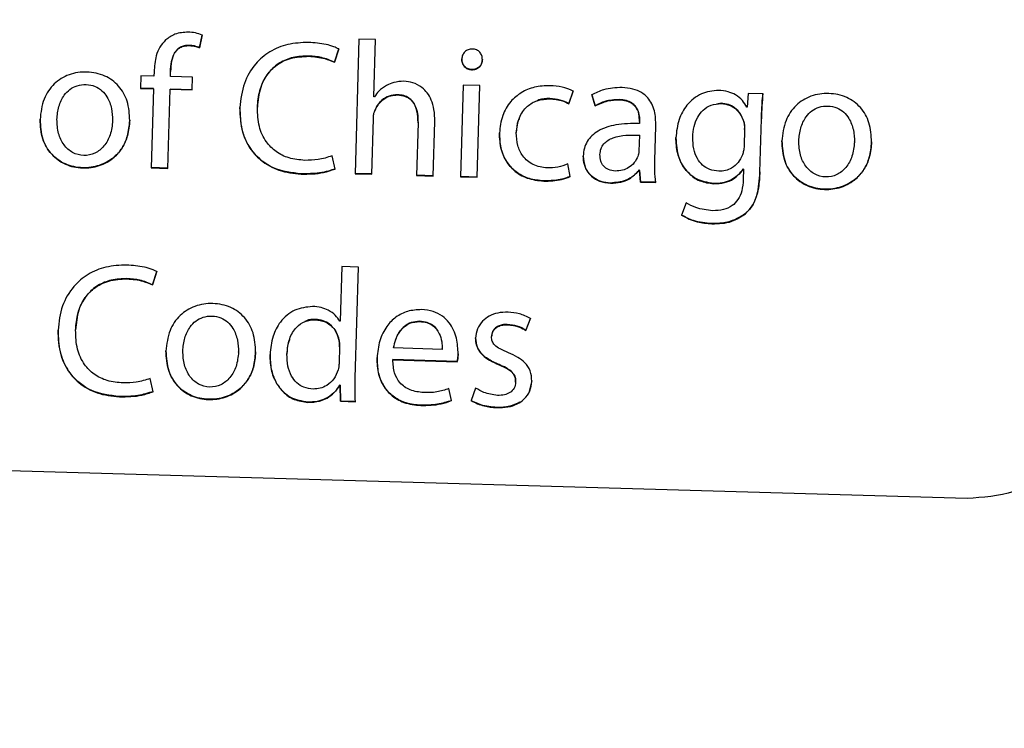
# Model space of a CAD drawing. Units: millimetres. Extents: x 11 to 502, y 5 to 275.
# Drawn here: x 80 to 82, y 219 to 221 of the extents above; entities that cross this region are included whole.
import ezdxf

# ---------------------------------------------------------------- set-up
doc = ezdxf.new("R2010")
doc.units = ezdxf.units.MM

msp = doc.modelspace()

# ---------------------------------------------------------------- linework, layer by layer
at = {"color": 7, "linetype": 'Continuous', "lineweight": 25}
for p, q in [((80.469, 220.6729), (80.4641, 220.6491)), ((80.4641, 220.6486), (80.469, 220.6724)), ((80.4641, 220.6486), (80.4641, 220.6491)), ((80.7603, 220.665), (80.7531, 220.415)), ((80.7913, 220.6641), (80.7603, 220.665)), ((80.7882, 220.5578), (80.7913, 220.6641)), ((80.7226, 220.6472), (80.7145, 220.6225)), ((80.7145, 220.622), (80.7226, 220.6468)), ((80.7145, 220.622), (80.7145, 220.6225)), ((80.355, 220.5971), (80.3543, 220.5735)), ((80.379, 220.5964), (80.355, 220.5971)), ((80.3793, 220.6045), (80.379, 220.5964)), ((80.4097, 220.5955), (80.4099, 220.6047)), ((80.4509, 220.5943), (80.4097, 220.5955)), ((80.4099, 220.6047), (80.41, 220.6052)), ((80.4502, 220.5708), (80.4509, 220.5943)), ((80.9538, 220.5798), (80.9488, 220.4094)), ((80.9848, 220.5789), (80.9538, 220.5798)), ((80.9798, 220.4085), (80.9848, 220.5789)), ((80.3784, 220.5733), (80.3543, 220.574)), ((80.3543, 220.5735), (80.3783, 220.5729)), ((80.3783, 220.5729), (80.3741, 220.426)), ((80.3783, 220.5729), (80.3784, 220.5733)), ((80.4047, 220.4251), (80.409, 220.572)), ((80.409, 220.572), (80.409, 220.5724)), ((80.4502, 220.5712), (80.409, 220.5724)), ((80.409, 220.572), (80.4502, 220.5708)), ((80.7889, 220.5578), (80.7882, 220.5578)), ((81.1584, 220.5691), (81.1507, 220.5453)), ((81.1507, 220.5448), (81.1583, 220.5686)), ((81.1993, 220.5414), (81.1929, 220.562)), ((81.1929, 220.5616), (81.1992, 220.541)), ((81.484, 220.5644), (81.4818, 220.5388)), ((81.5111, 220.5637), (81.484, 220.5644)), ((80.5714, 220.538), (80.5714, 220.5384)), ((81.1507, 220.5448), (81.1507, 220.5453)), ((81.1992, 220.541), (81.1993, 220.5414)), ((81.4333, 220.546), (81.4254, 220.5442)), ((81.4818, 220.5388), (81.4811, 220.5388)), ((80.7896, 220.5317), (80.7896, 220.5321)), ((80.1988, 220.516), (80.1988, 220.5164)), ((80.3024, 220.5137), (80.3024, 220.5142)), ((80.7841, 220.4141), (80.787, 220.5169)), ((80.787, 220.5169), (80.787, 220.5174)), ((80.8701, 220.5096), (80.8672, 220.4117)), ((80.8701, 220.5096), (80.8701, 220.5101)), ((80.8982, 220.4108), (80.9012, 220.5123)), ((81.2817, 220.5118), (81.2816, 220.5083)), ((81.2817, 220.5118), (81.2817, 220.5123)), ((81.3103, 220.4398), (81.3122, 220.5035)), ((81.5055, 220.4179), (81.5084, 220.5169)), ((81.5084, 220.5169), (81.5084, 220.5173)), ((81.0528, 220.4912), (81.0528, 220.4917)), ((81.2817, 220.4868), (81.2808, 220.4572)), ((81.2817, 220.4868), (81.2817, 220.4872)), ((81.3807, 220.4825), (81.3808, 220.483)), ((81.4771, 220.4973), (81.4762, 220.4667)), ((81.4771, 220.4978), (81.477, 220.4989)), ((81.4771, 220.4973), (81.4771, 220.4978)), ((81.5779, 220.4761), (81.5779, 220.4765)), ((81.6815, 220.4738), (81.6815, 220.4743)), ((80.7158, 220.4238), (80.7103, 220.4483)), ((81.2083, 220.4505), (81.2084, 220.4509)), ((81.1531, 220.4097), (81.1485, 220.4332)), ((80.4048, 220.4255), (80.3741, 220.4264)), ((80.3741, 220.426), (80.4047, 220.4251)), ((80.7841, 220.4146), (80.7531, 220.4155)), ((80.7531, 220.415), (80.7841, 220.4141)), ((80.8982, 220.4113), (80.8672, 220.4122)), ((80.8672, 220.4117), (80.8982, 220.4108)), ((80.9798, 220.4089), (80.9488, 220.4098)), ((81.2808, 220.4212), (81.2808, 220.4216)), ((81.2819, 220.4216), (81.2808, 220.4216)), ((81.2808, 220.4212), (81.2819, 220.4212)), ((81.2819, 220.4212), (81.2819, 220.4216)), ((81.2837, 220.4001), (81.2819, 220.4216)), ((81.2819, 220.4212), (81.2837, 220.3997)), ((81.4746, 220.4234), (81.4746, 220.4239)), ((81.4753, 220.4238), (81.4746, 220.4239)), ((81.4746, 220.4234), (81.4753, 220.4234)), ((81.4753, 220.4234), (81.4747, 220.4043)), ((81.4753, 220.4234), (81.4753, 220.4238)), ((80.9488, 220.4094), (80.9798, 220.4085)), ((81.2837, 220.3997), (81.2837, 220.4001)), ((81.3119, 220.3993), (81.2837, 220.4001)), ((81.2837, 220.3997), (81.3119, 220.3988)), ((81.3684, 220.3612), (81.3599, 220.3379)), ((81.4789, 220.3408), (81.4789, 220.3412)), ((80.3847, 220.2338), (80.3766, 220.2089)), ((80.3766, 220.2085), (80.3847, 220.2333)), ((80.7284, 220.2427), (80.7255, 220.141)), ((80.7594, 220.2418), (80.7284, 220.2427)), ((80.7535, 220.0358), (80.7594, 220.2418)), ((80.3766, 220.2085), (80.3766, 220.2089)), ((81.8907, 219.8119), (69.8958, 220.159)), ((80.7255, 220.141), (80.7248, 220.141)), ((81.079, 220.1467), (81.0706, 220.1244)), ((81.0706, 220.1239), (81.079, 220.1462)), ((80.2335, 220.1245), (80.2335, 220.125)), ((81.0706, 220.1239), (81.0706, 220.1244)), ((80.723, 220.1068), (80.7231, 220.1073)), ((81.0068, 220.1123), (81.0068, 220.1128)), ((80.4328, 220.086), (80.4329, 220.0864)), ((80.5364, 220.0837), (80.5364, 220.0841)), ((80.6264, 220.0797), (80.6264, 220.0801)), ((80.7241, 220.0937), (80.7233, 220.0641)), ((80.7241, 220.0937), (80.7241, 220.0942)), ((80.8244, 220.0915), (80.8244, 220.092)), ((80.9149, 220.0889), (80.8244, 220.0915)), ((80.915, 220.09), (80.915, 220.0905)), ((80.8233, 220.0693), (80.8233, 220.0698)), ((80.9431, 220.0663), (80.8233, 220.0698)), ((80.8233, 220.0693), (80.9431, 220.0659)), ((80.9431, 220.0659), (80.9431, 220.0663)), ((80.3779, 220.0103), (80.3723, 220.0348)), ((81.0515, 220.0278), (81.0515, 220.0283)), ((81.0816, 220.0303), (81.076, 220.009)), ((80.7245, 220.0222), (80.7245, 220.0226)), ((80.7253, 220.0226), (80.7245, 220.0226)), ((80.7245, 220.0222), (80.7252, 220.0221)), ((80.7252, 220.0221), (80.7253, 220.0226)), ((80.7252, 220.0221), (80.7258, 219.9925)), ((80.7258, 219.9929), (80.7253, 220.0226)), ((80.9322, 219.9936), (80.9276, 220.0159)), ((80.9772, 220.017), (80.9688, 219.9936)), ((80.7258, 219.9925), (80.7258, 219.9929)), ((80.7536, 219.9921), (80.7258, 219.9929)), ((80.7258, 219.9925), (80.7536, 219.9917))]:
    msp.add_line(p, q, dxfattribs=at)
msp.add_circle((76.1898, 230.2316), 31.25, dxfattribs=at)
for radius, start, end in [(26.8, 185.84655, 323.34245), (26.625, 185.89615, 344.67087), (27, 233.34245, 349.83619), (26.7913, 233.34245, 349.62292), (26.7875, 233.34245, 349.62118)]:
    msp.add_arc((76.1898, 230.2316), radius, start, end, dxfattribs=at)
for points, knots in [([(86.9837, 218.0527), (86.9794, 218.5376), (86.9709, 219.5105), (86.7169, 220.9519), (86.3457, 222.1672), (85.9251, 223.1518), (85.5169, 223.9321), (85.0481, 224.6786), (84.5256, 225.3797), (83.887, 226.1103), (83.1462, 226.8171), (82.2634, 227.5055), (81.3615, 228.0746), (80.4674, 228.5318), (79.8843, 228.7564), (79.6178, 228.8591)], [0, 0, 0, 0, 0.104031, 0.208708, 0.313065, 0.376352, 0.438433, 0.502002, 0.565472, 0.625998, 0.710162, 0.784882, 0.865951, 0.938742, 1, 1, 1, 1]), ([(80.4427, 220.6781), (80.4343, 220.6776), (80.4188, 220.6767), (80.4063, 220.6676), (80.4007, 220.6635)], [0, 0, 0, 0, 0.548136, 1, 1, 1, 1]), ([(80.469, 220.6724), (80.4648, 220.674), (80.4563, 220.6771), (80.4472, 220.6778), (80.4427, 220.6781)], [0, 0, 0, 0, 0.501223, 1, 1, 1, 1]), ([(80.4007, 220.6635), (80.3969, 220.6593), (80.3892, 220.6508), (80.3814, 220.6304), (80.3801, 220.6145), (80.3793, 220.6045)], [0, 0, 0, 0, 0.259773, 0.5318, 1, 1, 1, 1]), ([(80.4099, 220.6047), (80.4103, 220.611), (80.411, 220.6228), (80.4156, 220.6367), (80.4219, 220.6452), (80.428, 220.6499), (80.4358, 220.6528), (80.4415, 220.653), (80.4445, 220.6531)], [0, 0, 0, 0, 0.278855, 0.525046, 0.637265, 0.747775, 0.8652, 1, 1, 1, 1]), ([(80.4445, 220.6535), (80.4415, 220.6534), (80.4358, 220.6533), (80.428, 220.6504), (80.4219, 220.6457), (80.4156, 220.6371), (80.4111, 220.6232), (80.4103, 220.6114), (80.41, 220.6052)], [0, 0, 0, 0, 0.1348, 0.252225, 0.362735, 0.474954, 0.721145, 1, 1, 1, 1]), ([(80.4641, 220.6491), (80.461, 220.6503), (80.4547, 220.6529), (80.448, 220.6533), (80.4445, 220.6535)], [0, 0, 0, 0, 0.491071, 1, 1, 1, 1]), ([(80.4445, 220.6531), (80.4488, 220.6528), (80.4555, 220.6523), (80.4618, 220.6496), (80.4641, 220.6486)], [0, 0, 0, 0, 0.627182, 1, 1, 1, 1]), ([(80.6666, 220.659), (80.6535, 220.6584), (80.6284, 220.6574), (80.594, 220.6431), (80.5651, 220.6187), (80.5438, 220.5825), (80.5406, 220.5532), (80.5389, 220.5379)], [0, 0, 0, 0, 0.197797, 0.379685, 0.555193, 0.767115, 1, 1, 1, 1]), ([(80.7226, 220.6468), (80.7196, 220.6482), (80.7121, 220.6518), (80.6934, 220.657), (80.6775, 220.6582), (80.6666, 220.659)], [0, 0, 0, 0, 0.1742255, 0.4304778, 1, 1, 1, 1]), ([(80.6669, 220.6337), (80.6571, 220.6333), (80.6383, 220.6327), (80.6123, 220.6222), (80.5905, 220.6034), (80.5748, 220.5744), (80.5726, 220.551), (80.5714, 220.5384)], [0, 0, 0, 0, 0.193057, 0.369051, 0.539792, 0.75293, 1, 1, 1, 1]), ([(80.5714, 220.538), (80.5723, 220.5488), (80.5741, 220.569), (80.586, 220.596), (80.6054, 220.6174), (80.6335, 220.6317), (80.6554, 220.6327), (80.6669, 220.6332)], [0, 0, 0, 0, 0.212514, 0.398456, 0.57067, 0.774822, 1, 1, 1, 1]), ([(80.7145, 220.6225), (80.7068, 220.6257), (80.6915, 220.632), (80.675, 220.6331), (80.6669, 220.6337)], [0, 0, 0, 0, 0.509111, 1, 1, 1, 1]), ([(80.6669, 220.6332), (80.677, 220.6324), (80.6935, 220.6311), (80.7086, 220.6246), (80.7145, 220.622)], [0, 0, 0, 0, 0.610835, 1, 1, 1, 1]), ([(80.9897, 220.6267), (80.9895, 220.6293), (80.9892, 220.6344), (80.9853, 220.641), (80.979, 220.6455), (80.9713, 220.6471), (80.9634, 220.6459), (80.9568, 220.6418), (80.9523, 220.6355), (80.9516, 220.6304), (80.9513, 220.6278)], [0, 0, 0, 0, 0.127811, 0.247035, 0.366695, 0.49879, 0.629403, 0.750901, 0.871888, 1, 1, 1, 1]), ([(80.9897, 220.6272), (80.9894, 220.6246), (80.9889, 220.6197), (80.9845, 220.6134), (80.9777, 220.6093), (80.9697, 220.6082), (80.9619, 220.6099), (80.9558, 220.6143), (80.9518, 220.6208), (80.9515, 220.6257), (80.9513, 220.6283)], [0, 0, 0, 0, 0.125096, 0.244553, 0.368667, 0.508981, 0.636392, 0.755377, 0.874399, 1, 1, 1, 1]), ([(80.9513, 220.6278), (80.9515, 220.6253), (80.9518, 220.6203), (80.9558, 220.6139), (80.9619, 220.6094), (80.9697, 220.6078), (80.9776, 220.6089), (80.9844, 220.6129), (80.9889, 220.6192), (80.9894, 220.6242), (80.9897, 220.6267)], [0, 0, 0, 0, 0.125601, 0.244623, 0.363608, 0.491019, 0.631333, 0.755447, 0.874904, 1, 1, 1, 1]), ([(80.3342, 220.5139), (80.3335, 220.526), (80.3322, 220.5491), (80.3152, 220.5793), (80.288, 220.5991), (80.2547, 220.6059), (80.221, 220.6011), (80.1919, 220.5832), (80.1717, 220.5531), (80.1689, 220.5288), (80.1674, 220.5158)], [0, 0, 0, 0, 0.132851, 0.251657, 0.367342, 0.492455, 0.61601, 0.734114, 0.857667, 1, 1, 1, 1]), ([(80.1988, 220.516), (80.1996, 220.524), (80.2011, 220.5399), (80.2101, 220.5592), (80.2225, 220.5723), (80.2368, 220.5796), (80.2532, 220.5815), (80.2695, 220.5785), (80.283, 220.5699), (80.294, 220.5558), (80.3014, 220.5365), (80.302, 220.5213), (80.3024, 220.5137)], [0, 0, 0, 0, 0.129717, 0.254248, 0.334139, 0.41532, 0.505401, 0.59508, 0.676088, 0.756192, 0.879177, 1, 1, 1, 1]), ([(80.8117, 220.579), (80.8066, 220.5758), (80.7976, 220.5702), (80.7915, 220.5615), (80.7889, 220.5578)], [0, 0, 0, 0, 0.5687587, 1, 1, 1, 1]), ([(80.8438, 220.5869), (80.8374, 220.5865), (80.8262, 220.5858), (80.8161, 220.581), (80.8117, 220.579)], [0, 0, 0, 0, 0.569884, 1, 1, 1, 1]), ([(80.9012, 220.5123), (80.901, 220.5197), (80.9008, 220.5332), (80.8958, 220.5514), (80.8879, 220.5653), (80.8764, 220.5768), (80.8614, 220.5849), (80.8493, 220.5862), (80.8438, 220.5869)], [0, 0, 0, 0, 0.210524, 0.383214, 0.529589, 0.659227, 0.841607, 1, 1, 1, 1]), ([(81.1156, 220.5786), (81.1058, 220.5782), (81.0871, 220.5775), (81.0615, 220.5668), (81.0404, 220.5489), (81.025, 220.5228), (81.0226, 220.5017), (81.0214, 220.4908)], [0, 0, 0, 0, 0.203009, 0.387301, 0.563258, 0.773193, 1, 1, 1, 1]), ([(81.1583, 220.5686), (81.1517, 220.5714), (81.138, 220.577), (81.1232, 220.5781), (81.1156, 220.5786)], [0, 0, 0, 0, 0.4876764, 1, 1, 1, 1]), ([(81.2493, 220.5751), (81.2376, 220.5747), (81.2178, 220.5739), (81.2001, 220.5652), (81.1929, 220.5616)], [0, 0, 0, 0, 0.589987, 1, 1, 1, 1]), ([(81.3122, 220.5035), (81.3119, 220.5131), (81.3115, 220.5318), (81.3008, 220.5541), (81.2853, 220.5669), (81.2687, 220.5736), (81.2561, 220.5746), (81.2493, 220.5751)], [0, 0, 0, 0, 0.26231, 0.514428, 0.652956, 0.809967, 1, 1, 1, 1]), ([(80.8321, 220.5619), (80.8267, 220.5614), (80.8161, 220.5606), (80.8035, 220.5527), (80.7945, 220.543), (80.7913, 220.5357), (80.7896, 220.5321)], [0, 0, 0, 0, 0.2914107, 0.5696068, 0.7857644, 1, 1, 1, 1]), ([(80.7896, 220.5317), (80.7918, 220.5362), (80.7962, 220.5454), (80.8071, 220.5549), (80.8194, 220.5607), (80.8278, 220.5612), (80.8321, 220.5614)], [0, 0, 0, 0, 0.272476, 0.548006, 0.768847, 1, 1, 1, 1]), ([(80.8701, 220.5101), (80.8699, 220.5174), (80.8696, 220.5311), (80.8627, 220.5473), (80.8531, 220.5563), (80.8434, 220.5609), (80.836, 220.5615), (80.8321, 220.5619)], [0, 0, 0, 0, 0.300485, 0.56477, 0.697626, 0.838354, 1, 1, 1, 1]), ([(80.8321, 220.5614), (80.837, 220.5609), (80.8461, 220.56), (80.8576, 220.5526), (80.8655, 220.5413), (80.8698, 220.5265), (80.87, 220.5154), (80.8701, 220.5096)], [0, 0, 0, 0, 0.201079, 0.374098, 0.544153, 0.760656, 1, 1, 1, 1]), ([(81.4288, 220.5699), (81.4178, 220.5687), (81.3952, 220.5662), (81.3692, 220.5444), (81.3528, 220.515), (81.3506, 220.4933), (81.3493, 220.4816)], [0, 0, 0, 0, 0.247667, 0.507778, 0.73564, 1, 1, 1, 1]), ([(81.4811, 220.5388), (81.4786, 220.543), (81.4733, 220.552), (81.461, 220.5618), (81.4457, 220.5684), (81.4347, 220.5694), (81.4288, 220.5699)], [0, 0, 0, 0, 0.226431, 0.486659, 0.722322, 1, 1, 1, 1]), ([(81.5111, 220.5641), (81.5105, 220.5565), (81.5092, 220.5409), (81.5087, 220.5253), (81.5084, 220.5173)], [0, 0, 0, 0, 0.491905, 1, 1, 1, 1]), ([(81.5084, 220.5169), (81.5088, 220.5266), (81.5093, 220.5423), (81.5106, 220.5578), (81.5111, 220.5637)], [0, 0, 0, 0, 0.624607, 1, 1, 1, 1]), ([(81.7133, 220.4739), (81.7126, 220.4861), (81.7113, 220.5092), (81.6943, 220.5393), (81.6671, 220.5592), (81.6338, 220.5659), (81.6001, 220.5612), (81.571, 220.5433), (81.5507, 220.5132), (81.548, 220.4889), (81.5465, 220.4759)], [0, 0, 0, 0, 0.132842, 0.251639, 0.367316, 0.49242, 0.616096, 0.73418, 0.857685, 1, 1, 1, 1]), ([(80.6529, 220.4148), (80.6352, 220.417), (80.6011, 220.4212), (80.5621, 220.4519), (80.5409, 220.4933), (80.5396, 220.5226), (80.5389, 220.5383)], [0, 0, 0, 0, 0.278875, 0.537831, 0.752183, 1, 1, 1, 1]), ([(80.5389, 220.5379), (80.5393, 220.5244), (80.5402, 220.4992), (80.5542, 220.465), (80.5778, 220.4377), (80.6118, 220.4187), (80.6388, 220.4158), (80.6528, 220.4144)], [0, 0, 0, 0, 0.212695, 0.398911, 0.572597, 0.778278, 1, 1, 1, 1]), ([(80.6599, 220.4399), (80.6498, 220.4409), (80.6309, 220.4426), (80.6057, 220.4548), (80.5857, 220.4748), (80.5726, 220.5037), (80.5718, 220.5261), (80.5714, 220.538)], [0, 0, 0, 0, 0.201369, 0.380446, 0.551412, 0.761757, 1, 1, 1, 1]), ([(81.0528, 220.4912), (81.0539, 220.5007), (81.0561, 220.519), (81.0711, 220.5404), (81.092, 220.5527), (81.107, 220.5536), (81.1149, 220.554)], [0, 0, 0, 0, 0.286468, 0.551051, 0.762148, 1, 1, 1, 1]), ([(81.1149, 220.5545), (81.108, 220.5546), (81.0997, 220.5547), (81.0924, 220.5511), (81.0912, 220.5505)], [0, 0, 0, 0, 0.832183, 1, 1, 1, 1]), ([(81.1507, 220.5453), (81.1453, 220.5478), (81.134, 220.5532), (81.1215, 220.554), (81.1149, 220.5545)], [0, 0, 0, 0, 0.47724, 1, 1, 1, 1]), ([(81.1149, 220.554), (81.123, 220.5534), (81.1355, 220.5525), (81.1467, 220.5468), (81.1507, 220.5448)], [0, 0, 0, 0, 0.640857, 1, 1, 1, 1]), ([(81.1992, 220.541), (81.207, 220.5447), (81.2213, 220.5515), (81.237, 220.5521), (81.244, 220.5524)], [0, 0, 0, 0, 0.548695, 1, 1, 1, 1]), ([(81.244, 220.5528), (81.235, 220.5523), (81.2193, 220.5515), (81.2053, 220.5444), (81.1993, 220.5414)], [0, 0, 0, 0, 0.572574, 1, 1, 1, 1]), ([(81.2817, 220.5123), (81.2816, 220.5169), (81.2814, 220.5267), (81.2762, 220.5391), (81.2672, 220.5472), (81.2567, 220.5518), (81.2486, 220.5524), (81.244, 220.5528)], [0, 0, 0, 0, 0.217995, 0.468027, 0.61403, 0.785038, 1, 1, 1, 1]), ([(81.244, 220.5524), (81.2484, 220.552), (81.2562, 220.5514), (81.2664, 220.5472), (81.2735, 220.5413), (81.2788, 220.533), (81.2816, 220.5229), (81.2817, 220.5154), (81.2817, 220.5118)], [0, 0, 0, 0, 0.205996, 0.371198, 0.512251, 0.641736, 0.83278, 1, 1, 1, 1]), ([(81.3807, 220.4825), (81.3813, 220.4894), (81.3824, 220.5023), (81.389, 220.5197), (81.3995, 220.5339), (81.4148, 220.5441), (81.4271, 220.545), (81.4333, 220.5455)], [0, 0, 0, 0, 0.225281, 0.423348, 0.601354, 0.798094, 1, 1, 1, 1]), ([(81.4758, 220.5119), (81.4739, 220.5169), (81.4702, 220.5268), (81.4596, 220.5376), (81.4469, 220.5445), (81.438, 220.5454), (81.4333, 220.546)], [0, 0, 0, 0, 0.270427, 0.540506, 0.760394, 1, 1, 1, 1]), ([(81.4333, 220.5455), (81.4391, 220.5447), (81.4503, 220.5433), (81.4669, 220.5318), (81.4724, 220.5191), (81.4758, 220.5115)], [0, 0, 0, 0, 0.301304, 0.576715, 1, 1, 1, 1]), ([(81.5779, 220.4761), (81.5786, 220.4841), (81.5802, 220.5), (81.5892, 220.5193), (81.6016, 220.5324), (81.6159, 220.5397), (81.6323, 220.5416), (81.6486, 220.5386), (81.6621, 220.53), (81.6731, 220.5159), (81.6805, 220.4966), (81.6811, 220.4814), (81.6815, 220.4738)], [0, 0, 0, 0, 0.129717, 0.254248, 0.334139, 0.41532, 0.505401, 0.59508, 0.676088, 0.756192, 0.879177, 1, 1, 1, 1]), ([(80.787, 220.5169), (80.7871, 220.5199), (80.7872, 220.525), (80.7889, 220.5298), (80.7896, 220.5317)], [0, 0, 0, 0, 0.595462, 1, 1, 1, 1]), ([(80.3342, 220.5143), (80.3333, 220.5047), (80.3317, 220.4868), (80.3212, 220.4632), (80.3039, 220.4429), (80.2782, 220.4288), (80.246, 220.4244), (80.2141, 220.431), (80.1872, 220.4503), (80.1695, 220.4804), (80.1681, 220.5038), (80.1674, 220.5163)], [0, 0, 0, 0, 0.105729, 0.196599, 0.278935, 0.395566, 0.50973, 0.630077, 0.744847, 0.864359, 1, 1, 1, 1]), ([(80.1674, 220.5158), (80.1681, 220.5034), (80.1695, 220.48), (80.1872, 220.4499), (80.2141, 220.4306), (80.246, 220.424), (80.2782, 220.4284), (80.3038, 220.4425), (80.3212, 220.4628), (80.3317, 220.4863), (80.3333, 220.5042), (80.3342, 220.5139)], [0, 0, 0, 0, 0.135641, 0.2551533, 0.3699227, 0.4902702, 0.6044339, 0.7210647, 0.8034009, 0.8942713, 1, 1, 1, 1]), ([(80.3024, 220.5137), (80.3014, 220.5048), (80.2996, 220.4879), (80.2878, 220.4663), (80.2703, 220.4518), (80.2486, 220.4473), (80.2271, 220.453), (80.2104, 220.4685), (80.2, 220.4905), (80.1992, 220.5071), (80.1988, 220.516)], [0, 0, 0, 0, 0.1448267, 0.2720892, 0.3874499, 0.501482, 0.6171526, 0.7324882, 0.8584009, 1, 1, 1, 1]), ([(81.0581, 220.5171), (81.0576, 220.516), (81.0534, 220.5083), (81.0531, 220.4994), (81.0528, 220.4917)], [0, 0, 0, 0, 0.137644, 1, 1, 1, 1]), ([(81.2816, 220.5083), (81.2669, 220.5082), (81.2407, 220.5081), (81.2103, 220.4987), (81.1931, 220.4864), (81.1842, 220.4754), (81.1785, 220.4623), (81.1776, 220.4528), (81.1772, 220.4479)], [0, 0, 0, 0, 0.325653, 0.580097, 0.688219, 0.789803, 0.89144, 1, 1, 1, 1]), ([(81.4769, 220.5045), (81.4769, 220.505), (81.4769, 220.5075), (81.4763, 220.51), (81.4758, 220.5119)], [0, 0, 0, 0, 0.2137405, 1, 1, 1, 1]), ([(81.4758, 220.5115), (81.4763, 220.509), (81.4772, 220.5043), (81.4771, 220.4995), (81.4771, 220.4973)], [0, 0, 0, 0, 0.534728, 1, 1, 1, 1]), ([(81.1038, 220.4018), (81.0948, 220.4027), (81.0775, 220.4043), (81.0544, 220.4157), (81.0356, 220.4338), (81.0229, 220.46), (81.0219, 220.4805), (81.0214, 220.4912)], [0, 0, 0, 0, 0.198448, 0.379094, 0.553106, 0.764857, 1, 1, 1, 1]), ([(81.0214, 220.4908), (81.0217, 220.4816), (81.0224, 220.464), (81.0319, 220.4398), (81.0483, 220.4195), (81.0731, 220.4047), (81.0932, 220.4025), (81.1038, 220.4013)], [0, 0, 0, 0, 0.201616, 0.384757, 0.559209, 0.768575, 1, 1, 1, 1]), ([(81.1102, 220.4258), (81.1012, 220.427), (81.0837, 220.4295), (81.0644, 220.4464), (81.0539, 220.468), (81.0532, 220.4832), (81.0528, 220.4912)], [0, 0, 0, 0, 0.274204, 0.535158, 0.753053, 1, 1, 1, 1]), ([(81.2083, 220.4505), (81.2087, 220.4543), (81.2095, 220.4615), (81.215, 220.4708), (81.223, 220.4775), (81.2444, 220.4874), (81.2649, 220.4871), (81.2817, 220.4868)], [0, 0, 0, 0, 0.1238319, 0.2343173, 0.3443703, 0.4616484, 1, 1, 1, 1]), ([(81.3493, 220.4816), (81.3502, 220.4691), (81.3518, 220.4453), (81.3695, 220.4172), (81.3933, 220.4), (81.4107, 220.3976), (81.4195, 220.3964)], [0, 0, 0, 0, 0.302731, 0.576575, 0.784103, 1, 1, 1, 1]), ([(81.4195, 220.3969), (81.4083, 220.3987), (81.3862, 220.4024), (81.3633, 220.4256), (81.3508, 220.4531), (81.3498, 220.4722), (81.3494, 220.4821)], [0, 0, 0, 0, 0.271657, 0.536879, 0.758561, 1, 1, 1, 1]), ([(81.4293, 220.4197), (81.4236, 220.4204), (81.4126, 220.4216), (81.3984, 220.4304), (81.3879, 220.4439), (81.3814, 220.4618), (81.381, 220.4754), (81.3807, 220.4825)], [0, 0, 0, 0, 0.193773, 0.368949, 0.543278, 0.76177, 1, 1, 1, 1]), ([(81.4762, 220.4667), (81.476, 220.4636), (81.4756, 220.458), (81.474, 220.4526), (81.4733, 220.4502)], [0, 0, 0, 0, 0.555488, 1, 1, 1, 1]), ([(81.7133, 220.4744), (81.7124, 220.4648), (81.7108, 220.4469), (81.7003, 220.4233), (81.683, 220.403), (81.6573, 220.3889), (81.6251, 220.3845), (81.5932, 220.3911), (81.5663, 220.4104), (81.5486, 220.4405), (81.5472, 220.4639), (81.5465, 220.4764)], [0, 0, 0, 0, 0.105729, 0.196599, 0.278935, 0.395566, 0.50973, 0.630077, 0.744847, 0.864359, 1, 1, 1, 1]), ([(81.5465, 220.4759), (81.5472, 220.4635), (81.5486, 220.4401), (81.5663, 220.41), (81.5932, 220.3907), (81.6251, 220.3841), (81.6573, 220.3885), (81.6829, 220.4026), (81.7003, 220.4229), (81.7108, 220.4464), (81.7124, 220.4643), (81.7133, 220.4739)], [0, 0, 0, 0, 0.135641, 0.255153, 0.369923, 0.49027, 0.604434, 0.721065, 0.803401, 0.894271, 1, 1, 1, 1]), ([(81.6815, 220.4738), (81.6805, 220.4649), (81.6787, 220.448), (81.6669, 220.4264), (81.6494, 220.4119), (81.6276, 220.4074), (81.6062, 220.4131), (81.5895, 220.4286), (81.5791, 220.4506), (81.5783, 220.4672), (81.5779, 220.4761)], [0, 0, 0, 0, 0.144827, 0.272089, 0.38745, 0.501482, 0.617153, 0.732488, 0.858401, 1, 1, 1, 1]), ([(80.7103, 220.4483), (80.7016, 220.4455), (80.6853, 220.4402), (80.668, 220.44), (80.6599, 220.4399)], [0, 0, 0, 0, 0.525436, 1, 1, 1, 1]), ([(81.2279, 220.3978), (81.222, 220.3984), (81.2109, 220.3995), (81.1965, 220.4068), (81.1855, 220.4177), (81.1782, 220.432), (81.1775, 220.4429), (81.1772, 220.4483)], [0, 0, 0, 0, 0.221893, 0.415338, 0.593894, 0.797273, 1, 1, 1, 1]), ([(81.1772, 220.4479), (81.1778, 220.4409), (81.1789, 220.427), (81.1909, 220.4102), (81.2082, 220.3996), (81.221, 220.3982), (81.2279, 220.3974)], [0, 0, 0, 0, 0.257894, 0.519307, 0.741631, 1, 1, 1, 1]), ([(81.2367, 220.4201), (81.2324, 220.4206), (81.2241, 220.4215), (81.2143, 220.4288), (81.2089, 220.4391), (81.2085, 220.4465), (81.2083, 220.4505)], [0, 0, 0, 0, 0.271699, 0.529421, 0.745091, 1, 1, 1, 1]), ([(81.2787, 220.4473), (81.2768, 220.4433), (81.2727, 220.435), (81.2623, 220.4262), (81.2499, 220.4207), (81.2412, 220.4203), (81.2367, 220.4201)], [0, 0, 0, 0, 0.24887, 0.516857, 0.74505, 1, 1, 1, 1]), ([(81.2808, 220.4572), (81.2807, 220.4553), (81.2803, 220.452), (81.2792, 220.4488), (81.2787, 220.4473)], [0, 0, 0, 0, 0.553331, 1, 1, 1, 1]), ([(81.4733, 220.4502), (81.4708, 220.4452), (81.4661, 220.4353), (81.4542, 220.4257), (81.4417, 220.4204), (81.4335, 220.4199), (81.4293, 220.4197)], [0, 0, 0, 0, 0.293329, 0.569672, 0.783501, 1, 1, 1, 1]), ([(81.1485, 220.4332), (81.1425, 220.4309), (81.1301, 220.4263), (81.1169, 220.426), (81.1102, 220.4258)], [0, 0, 0, 0, 0.487038, 1, 1, 1, 1]), ([(81.3119, 220.3988), (81.3112, 220.4061), (81.3098, 220.4197), (81.3102, 220.4334), (81.3103, 220.4398)], [0, 0, 0, 0, 0.53342, 1, 1, 1, 1]), ([(80.6528, 220.4144), (80.6669, 220.4144), (80.6885, 220.4145), (80.7088, 220.4215), (80.7158, 220.4238)], [0, 0, 0, 0, 0.654179, 1, 1, 1, 1]), ([(80.7159, 220.4243), (80.7118, 220.4228), (80.7025, 220.4192), (80.6813, 220.4153), (80.6642, 220.415), (80.6529, 220.4148)], [0, 0, 0, 0, 0.200932, 0.467835, 1, 1, 1, 1]), ([(81.1531, 220.4102), (81.1501, 220.409), (81.1429, 220.406), (81.1264, 220.4024), (81.1128, 220.402), (81.1038, 220.4018)], [0, 0, 0, 0, 0.193876, 0.461556, 1, 1, 1, 1]), ([(81.1038, 220.4013), (81.115, 220.4016), (81.1319, 220.4019), (81.1477, 220.4078), (81.1531, 220.4097)], [0, 0, 0, 0, 0.661305, 1, 1, 1, 1]), ([(81.2808, 220.4216), (81.2776, 220.418), (81.2707, 220.4103), (81.253, 220.4), (81.2377, 220.3987), (81.2279, 220.3978)], [0, 0, 0, 0, 0.2436916, 0.5149082, 1, 1, 1, 1]), ([(81.2279, 220.3974), (81.2343, 220.3977), (81.2465, 220.3983), (81.2656, 220.4057), (81.2752, 220.4155), (81.2808, 220.4212)], [0, 0, 0, 0, 0.319705, 0.6064696, 1, 1, 1, 1]), ([(81.4746, 220.4239), (81.4714, 220.4196), (81.4647, 220.4108), (81.4508, 220.4023), (81.4354, 220.3973), (81.425, 220.397), (81.4195, 220.3969)], [0, 0, 0, 0, 0.249014, 0.515527, 0.744645, 1, 1, 1, 1]), ([(81.4195, 220.3964), (81.4264, 220.3967), (81.4392, 220.3973), (81.4596, 220.4056), (81.469, 220.4168), (81.4746, 220.4234)], [0, 0, 0, 0, 0.320488, 0.602363, 1, 1, 1, 1]), ([(81.5055, 220.4183), (81.505, 220.4085), (81.504, 220.3907), (81.4981, 220.3683), (81.4898, 220.3519), (81.4825, 220.3447), (81.4789, 220.3412)], [0, 0, 0, 0, 0.351199, 0.634345, 0.824046, 1, 1, 1, 1]), ([(81.4789, 220.3408), (81.4833, 220.3454), (81.4927, 220.3551), (81.5031, 220.3817), (81.5046, 220.4033), (81.5055, 220.4179)], [0, 0, 0, 0, 0.22563, 0.48008, 1, 1, 1, 1]), ([(81.4747, 220.4043), (81.4742, 220.3971), (81.4731, 220.3841), (81.4659, 220.367), (81.454, 220.3544), (81.4373, 220.347), (81.4247, 220.3466), (81.4181, 220.3464)], [0, 0, 0, 0, 0.233303, 0.423507, 0.591013, 0.786229, 1, 1, 1, 1]), ([(81.4181, 220.3464), (81.4073, 220.3475), (81.3897, 220.3493), (81.3743, 220.3579), (81.3684, 220.3612)], [0, 0, 0, 0, 0.6143671, 1, 1, 1, 1]), ([(81.4163, 220.3226), (81.4046, 220.3235), (81.3847, 220.3251), (81.3672, 220.3345), (81.3599, 220.3383)], [0, 0, 0, 0, 0.588168, 1, 1, 1, 1]), ([(81.3599, 220.3379), (81.3695, 220.3331), (81.3873, 220.3242), (81.4071, 220.3228), (81.4163, 220.3221)], [0, 0, 0, 0, 0.534964, 1, 1, 1, 1]), ([(81.4789, 220.3412), (81.4681, 220.3346), (81.4487, 220.3229), (81.4262, 220.3226), (81.4163, 220.3226)], [0, 0, 0, 0, 0.561034, 1, 1, 1, 1]), ([(81.4163, 220.3221), (81.429, 220.3224), (81.4517, 220.3229), (81.4706, 220.3353), (81.4789, 220.3408)], [0, 0, 0, 0, 0.558335, 1, 1, 1, 1]), ([(80.3286, 220.2454), (80.3156, 220.2449), (80.2905, 220.2439), (80.2561, 220.2296), (80.2271, 220.2052), (80.2059, 220.169), (80.2026, 220.1397), (80.201, 220.1244)], [0, 0, 0, 0, 0.197797, 0.379685, 0.555193, 0.767115, 1, 1, 1, 1]), ([(80.3847, 220.2333), (80.3817, 220.2348), (80.3742, 220.2383), (80.3555, 220.2435), (80.3396, 220.2446), (80.3286, 220.2454)], [0, 0, 0, 0, 0.174171, 0.430354, 1, 1, 1, 1]), ([(80.329, 220.2202), (80.3192, 220.2199), (80.3004, 220.2192), (80.2744, 220.2087), (80.2526, 220.1899), (80.2369, 220.1609), (80.2347, 220.1375), (80.2335, 220.125)], [0, 0, 0, 0, 0.193088, 0.369145, 0.539965, 0.753124, 1, 1, 1, 1]), ([(80.2335, 220.1245), (80.2344, 220.1353), (80.2361, 220.1555), (80.2481, 220.1825), (80.2675, 220.204), (80.2956, 220.2182), (80.3175, 220.2192), (80.329, 220.2198)], [0, 0, 0, 0, 0.212333, 0.398263, 0.570547, 0.774783, 1, 1, 1, 1]), ([(80.3766, 220.2089), (80.3688, 220.2122), (80.3536, 220.2185), (80.3371, 220.2197), (80.329, 220.2202)], [0, 0, 0, 0, 0.509344, 1, 1, 1, 1]), ([(80.329, 220.2198), (80.3391, 220.219), (80.3556, 220.2177), (80.3707, 220.2111), (80.3766, 220.2085)], [0, 0, 0, 0, 0.610555, 1, 1, 1, 1]), ([(80.5682, 220.0838), (80.5675, 220.096), (80.5663, 220.119), (80.5493, 220.1492), (80.5221, 220.1691), (80.4888, 220.1759), (80.455, 220.1711), (80.426, 220.1532), (80.4057, 220.1231), (80.403, 220.0988), (80.4015, 220.0858)], [0, 0, 0, 0, 0.132862, 0.251727, 0.367441, 0.492528, 0.616178, 0.734237, 0.857715, 1, 1, 1, 1]), ([(80.6741, 220.1685), (80.6626, 220.1673), (80.6396, 220.1648), (80.6136, 220.142), (80.5981, 220.1122), (80.5961, 220.0907), (80.595, 220.0791)], [0, 0, 0, 0, 0.254462, 0.514222, 0.740267, 1, 1, 1, 1]), ([(80.7248, 220.141), (80.7222, 220.1449), (80.7166, 220.1533), (80.7041, 220.1617), (80.6895, 220.1672), (80.6794, 220.1681), (80.6741, 220.1685)], [0, 0, 0, 0, 0.233137, 0.498051, 0.733472, 1, 1, 1, 1]), ([(80.8765, 220.1627), (80.8677, 220.1622), (80.8509, 220.1613), (80.8283, 220.1497), (80.81, 220.1309), (80.797, 220.1045), (80.7949, 220.0838), (80.7938, 220.073)], [0, 0, 0, 0, 0.19121, 0.368154, 0.544168, 0.762363, 1, 1, 1, 1]), ([(80.9447, 220.0803), (80.9442, 220.0901), (80.9432, 220.1106), (80.9319, 220.1355), (80.9155, 220.1516), (80.8976, 220.1607), (80.8839, 220.162), (80.8765, 220.1627)], [0, 0, 0, 0, 0.244698, 0.511616, 0.657344, 0.815318, 1, 1, 1, 1]), ([(81.0374, 220.158), (81.031, 220.1578), (81.0189, 220.1574), (81.0025, 220.1514), (80.9892, 220.1415), (80.9793, 220.1272), (80.9778, 220.1155), (80.977, 220.1097)], [0, 0, 0, 0, 0.221659, 0.417244, 0.595839, 0.796366, 1, 1, 1, 1]), ([(81.079, 220.1462), (81.0723, 220.1496), (81.0592, 220.1561), (81.0445, 220.1574), (81.0374, 220.158)], [0, 0, 0, 0, 0.5096, 1, 1, 1, 1]), ([(80.4328, 220.086), (80.4336, 220.094), (80.4352, 220.1098), (80.4442, 220.1291), (80.4566, 220.1422), (80.4708, 220.1495), (80.4873, 220.1515), (80.5036, 220.1485), (80.5171, 220.1399), (80.5281, 220.1258), (80.5355, 220.1065), (80.5361, 220.0912), (80.5364, 220.0837)], [0, 0, 0, 0, 0.129498, 0.253948, 0.333836, 0.415038, 0.505151, 0.594855, 0.675856, 0.755934, 0.878942, 1, 1, 1, 1]), ([(80.6264, 220.0797), (80.6273, 220.0895), (80.6292, 220.1078), (80.6419, 220.1296), (80.6598, 220.1425), (80.6727, 220.1435), (80.6793, 220.144)], [0, 0, 0, 0, 0.31607, 0.589324, 0.789132, 1, 1, 1, 1]), ([(80.6793, 220.1445), (80.6735, 220.1445), (80.6665, 220.1445), (80.6607, 220.141), (80.6597, 220.1405)], [0, 0, 0, 0, 0.828982, 1, 1, 1, 1]), ([(80.7231, 220.1073), (80.7214, 220.1127), (80.718, 220.1235), (80.707, 220.1354), (80.6936, 220.1428), (80.6842, 220.1439), (80.6793, 220.1445)], [0, 0, 0, 0, 0.272056, 0.54397, 0.764132, 1, 1, 1, 1]), ([(80.6793, 220.144), (80.6854, 220.1432), (80.6973, 220.1416), (80.7107, 220.1315), (80.7194, 220.1196), (80.7218, 220.1111), (80.723, 220.1068)], [0, 0, 0, 0, 0.296283, 0.571982, 0.78556, 1, 1, 1, 1]), ([(80.8733, 220.141), (80.868, 220.1406), (80.8577, 220.14), (80.8445, 220.1322), (80.8346, 220.121), (80.8275, 220.1073), (80.8254, 220.0969), (80.8244, 220.092)], [0, 0, 0, 0, 0.210622, 0.399987, 0.584509, 0.799147, 1, 1, 1, 1]), ([(80.8244, 220.0915), (80.8258, 220.0979), (80.8288, 220.1112), (80.8394, 220.1275), (80.8551, 220.1391), (80.867, 220.14), (80.8733, 220.1406)], [0, 0, 0, 0, 0.258911, 0.534012, 0.754727, 1, 1, 1, 1]), ([(80.9063, 220.1231), (80.906, 220.124), (80.9042, 220.1283), (80.8973, 220.134), (80.8866, 220.1398), (80.878, 220.1406), (80.8733, 220.141)], [0, 0, 0, 0, 0.074619, 0.349704, 0.648552, 1, 1, 1, 1]), ([(80.8733, 220.1406), (80.8778, 220.1401), (80.886, 220.1394), (80.8967, 220.1342), (80.9045, 220.1269), (80.9108, 220.1165), (80.9147, 220.1036), (80.9149, 220.0937), (80.9149, 220.0889)], [0, 0, 0, 0, 0.177153, 0.328413, 0.467273, 0.602078, 0.809406, 1, 1, 1, 1]), ([(81.0359, 220.1352), (81.0328, 220.1351), (81.0269, 220.1349), (81.0189, 220.1322), (81.0125, 220.1276), (81.0078, 220.1209), (81.0071, 220.1155), (81.0068, 220.1128)], [0, 0, 0, 0, 0.229637, 0.428117, 0.60568, 0.801982, 1, 1, 1, 1]), ([(81.0706, 220.1244), (81.0654, 220.1273), (81.0546, 220.1333), (81.0423, 220.1345), (81.0359, 220.1352)], [0, 0, 0, 0, 0.483188, 1, 1, 1, 1]), ([(80.3149, 220.0013), (80.2973, 220.0035), (80.2632, 220.0077), (80.2242, 220.0384), (80.203, 220.0798), (80.2017, 220.1091), (80.201, 220.1248)], [0, 0, 0, 0, 0.278919, 0.537968, 0.7523377, 1, 1, 1, 1]), ([(80.201, 220.1244), (80.2014, 220.1109), (80.2023, 220.0857), (80.2162, 220.0515), (80.2398, 220.0242), (80.2739, 220.0051), (80.3009, 220.0023), (80.3149, 220.0009)], [0, 0, 0, 0, 0.21255, 0.398757, 0.5725, 0.778247, 1, 1, 1, 1]), ([(80.3219, 220.0264), (80.3119, 220.0273), (80.293, 220.0291), (80.2677, 220.0413), (80.2478, 220.0613), (80.2347, 220.0902), (80.2339, 220.1126), (80.2335, 220.1245)], [0, 0, 0, 0, 0.201266, 0.380261, 0.551187, 0.761579, 1, 1, 1, 1]), ([(81.0068, 220.1123), (81.0073, 220.1158), (81.0084, 220.1227), (81.0159, 220.1302), (81.0254, 220.1343), (81.0322, 220.1346), (81.0359, 220.1347)], [0, 0, 0, 0, 0.250812, 0.505877, 0.732477, 1, 1, 1, 1]), ([(81.0359, 220.1347), (81.0438, 220.1338), (81.0561, 220.1324), (81.0667, 220.1262), (81.0706, 220.1239)], [0, 0, 0, 0, 0.637762, 1, 1, 1, 1]), ([(80.6312, 220.1066), (80.6307, 220.1055), (80.6269, 220.0973), (80.6266, 220.0881), (80.6264, 220.0801)], [0, 0, 0, 0, 0.13331, 1, 1, 1, 1]), ([(80.723, 220.1068), (80.7235, 220.1044), (80.7242, 220.1), (80.7241, 220.0956), (80.7241, 220.0937)], [0, 0, 0, 0, 0.566454, 1, 1, 1, 1]), ([(80.7241, 220.0942), (80.7242, 220.0966), (80.7242, 220.101), (80.7234, 220.1054), (80.7231, 220.1073)], [0, 0, 0, 0, 0.559473, 1, 1, 1, 1]), ([(80.977, 220.1097), (80.9776, 220.104), (80.9786, 220.0924), (80.9893, 220.0784), (81.0037, 220.0675), (81.0147, 220.0628), (81.0208, 220.0602)], [0, 0, 0, 0, 0.236276, 0.488072, 0.721379, 1, 1, 1, 1]), ([(81.0208, 220.0606), (81.0133, 220.0639), (80.9998, 220.0698), (80.9854, 220.0829), (80.9779, 220.0968), (80.9773, 220.1057), (80.9771, 220.1101)], [0, 0, 0, 0, 0.345798, 0.623421, 0.813831, 1, 1, 1, 1]), ([(81.0383, 220.0826), (81.033, 220.0848), (81.0238, 220.0887), (81.0131, 220.0956), (81.0073, 220.1039), (81.0069, 220.1095), (81.0068, 220.1123)], [0, 0, 0, 0, 0.3717939, 0.6447412, 0.8190011, 1, 1, 1, 1]), ([(80.5682, 220.0842), (80.5674, 220.0746), (80.5658, 220.0567), (80.5552, 220.0331), (80.5379, 220.0129), (80.5122, 219.9988), (80.4801, 219.9943), (80.4481, 220.0009), (80.4212, 220.0202), (80.4036, 220.0504), (80.4022, 220.0738), (80.4015, 220.0863)], [0, 0, 0, 0, 0.105598, 0.196422, 0.278758, 0.395403, 0.509551, 0.629874, 0.74464, 0.864207, 1, 1, 1, 1]), ([(80.4015, 220.0858), (80.4022, 220.0734), (80.4035, 220.0499), (80.4212, 220.0198), (80.4481, 220.0005), (80.4801, 219.9939), (80.5122, 219.9983), (80.5379, 220.0124), (80.5552, 220.0327), (80.5658, 220.0563), (80.5674, 220.0742), (80.5682, 220.0838)], [0, 0, 0, 0, 0.135793, 0.25536, 0.370126, 0.490449, 0.604597, 0.721242, 0.803578, 0.894402, 1, 1, 1, 1]), ([(80.5364, 220.0837), (80.5355, 220.0747), (80.5337, 220.0578), (80.5219, 220.0362), (80.5044, 220.0217), (80.4826, 220.0172), (80.4612, 220.0229), (80.4445, 220.0384), (80.4341, 220.0605), (80.4333, 220.0771), (80.4328, 220.086)], [0, 0, 0, 0, 0.144598, 0.271849, 0.387251, 0.501271, 0.61693, 0.73234, 0.858364, 1, 1, 1, 1]), ([(80.9447, 220.0807), (80.9445, 220.0776), (80.9441, 220.0728), (80.9434, 220.068), (80.9431, 220.0663)], [0, 0, 0, 0, 0.6385594, 1, 1, 1, 1]), ([(80.9431, 220.0659), (80.9435, 220.0682), (80.9442, 220.0729), (80.9445, 220.0778), (80.9447, 220.0803)], [0, 0, 0, 0, 0.482586, 1, 1, 1, 1]), ([(81.0816, 220.0298), (81.0812, 220.0364), (81.0804, 220.0491), (81.0695, 220.0644), (81.055, 220.0751), (81.0442, 220.0799), (81.0383, 220.0826)], [0, 0, 0, 0, 0.264369, 0.514907, 0.737371, 1, 1, 1, 1]), ([(80.6654, 219.9908), (80.6543, 219.9927), (80.6323, 219.9964), (80.609, 220.0199), (80.5963, 220.0487), (80.5954, 220.0689), (80.595, 220.0796)], [0, 0, 0, 0, 0.261261, 0.522432, 0.746951, 1, 1, 1, 1]), ([(80.595, 220.0791), (80.5953, 220.07), (80.5958, 220.0526), (80.6044, 220.0288), (80.6186, 220.0089), (80.6394, 219.9939), (80.6567, 219.9916), (80.6654, 219.9904)], [0, 0, 0, 0, 0.216434, 0.411267, 0.591013, 0.793332, 1, 1, 1, 1]), ([(80.6749, 220.0152), (80.6691, 220.0158), (80.6581, 220.0171), (80.644, 220.0261), (80.6335, 220.04), (80.627, 220.0584), (80.6266, 220.0724), (80.6264, 220.0797)], [0, 0, 0, 0, 0.190746, 0.364108, 0.538191, 0.758349, 1, 1, 1, 1]), ([(80.7233, 220.0641), (80.7232, 220.0615), (80.723, 220.057), (80.7219, 220.0527), (80.7214, 220.0508)], [0, 0, 0, 0, 0.574351, 1, 1, 1, 1]), ([(80.8752, 219.9851), (80.8661, 219.9859), (80.8488, 219.9876), (80.8257, 219.9988), (80.8073, 220.0168), (80.7951, 220.0427), (80.7943, 220.0629), (80.7938, 220.0735)], [0, 0, 0, 0, 0.202426, 0.383443, 0.556084, 0.766093, 1, 1, 1, 1]), ([(80.7938, 220.073), (80.7941, 220.0639), (80.7947, 220.0466), (80.8037, 220.0228), (80.8197, 220.0026), (80.8444, 219.9879), (80.8645, 219.9858), (80.8752, 219.9846)], [0, 0, 0, 0, 0.200578, 0.382353, 0.555246, 0.76431, 1, 1, 1, 1]), ([(80.8801, 220.0085), (80.8717, 220.0095), (80.8554, 220.0113), (80.8358, 220.0253), (80.8246, 220.046), (80.8238, 220.0611), (80.8233, 220.0693)], [0, 0, 0, 0, 0.266735, 0.521221, 0.737773, 1, 1, 1, 1]), ([(80.7214, 220.0508), (80.7192, 220.0449), (80.7148, 220.0335), (80.7021, 220.0221), (80.6884, 220.0159), (80.6794, 220.0154), (80.6749, 220.0152)], [0, 0, 0, 0, 0.298297, 0.573869, 0.785802, 1, 1, 1, 1]), ([(81.0515, 220.0283), (81.0513, 220.0321), (81.0508, 220.0398), (81.0433, 220.0488), (81.033, 220.0554), (81.0252, 220.0587), (81.0208, 220.0606)], [0, 0, 0, 0, 0.234604, 0.469694, 0.701654, 1, 1, 1, 1]), ([(81.0208, 220.0602), (81.0262, 220.0579), (81.0355, 220.0539), (81.0461, 220.0459), (81.0512, 220.0368), (81.0514, 220.0309), (81.0515, 220.0278)], [0, 0, 0, 0, 0.36697, 0.635209, 0.812697, 1, 1, 1, 1]), ([(82.1479, 220.0544), (82.142, 220.0173), (82.1304, 219.9444), (82.0613, 219.8651), (81.9783, 219.8182), (81.9203, 219.814), (81.8907, 219.8119)], [0, 0, 0, 0, 0.283705, 0.557917, 0.775026, 1, 1, 1, 1]), ([(80.3723, 220.0348), (80.3637, 220.032), (80.3473, 220.0266), (80.3301, 220.0265), (80.3219, 220.0264)], [0, 0, 0, 0, 0.525639, 1, 1, 1, 1]), ([(80.7536, 219.9917), (80.7533, 219.9995), (80.7529, 220.0142), (80.7533, 220.0289), (80.7535, 220.0358)], [0, 0, 0, 0, 0.533312, 1, 1, 1, 1]), ([(81.0163, 219.9806), (81.0233, 219.9807), (81.0364, 219.981), (81.0542, 219.9866), (81.0687, 219.9964), (81.0793, 220.0113), (81.0808, 220.0236), (81.0816, 220.0298)], [0, 0, 0, 0, 0.22883, 0.425953, 0.601279, 0.796337, 1, 1, 1, 1]), ([(81.0515, 220.0278), (81.051, 220.024), (81.0498, 220.0164), (81.0414, 220.008), (81.0302, 220.0037), (81.0222, 220.0035), (81.0177, 220.0034)], [0, 0, 0, 0, 0.2419046, 0.4879021, 0.716172, 1, 1, 1, 1]), ([(80.3779, 220.0108), (80.3684, 220.0077), (80.3479, 220.0013), (80.3264, 220.0013), (80.3149, 220.0013)], [0, 0, 0, 0, 0.467154, 1, 1, 1, 1]), ([(80.3149, 220.0009), (80.329, 220.0009), (80.3506, 220.001), (80.3709, 220.0079), (80.3779, 220.0103)], [0, 0, 0, 0, 0.654313, 1, 1, 1, 1]), ([(80.7245, 220.0226), (80.7211, 220.0175), (80.7142, 220.0071), (80.6991, 219.9972), (80.6824, 219.9914), (80.6712, 219.991), (80.6654, 219.9908)], [0, 0, 0, 0, 0.25656, 0.526012, 0.752919, 1, 1, 1, 1]), ([(80.6654, 219.9904), (80.6727, 219.9907), (80.6867, 219.9914), (80.7041, 219.9996), (80.7167, 220.01), (80.7219, 220.0181), (80.7245, 220.0222)], [0, 0, 0, 0, 0.310211, 0.59086, 0.798932, 1, 1, 1, 1]), ([(80.9276, 220.0159), (80.9201, 220.0135), (80.9047, 220.0085), (80.8885, 220.0085), (80.8801, 220.0085)], [0, 0, 0, 0, 0.4856341, 1, 1, 1, 1]), ([(81.0177, 220.0034), (81.0091, 220.0046), (80.9946, 220.0066), (80.9822, 220.014), (80.9772, 220.017)], [0, 0, 0, 0, 0.599797, 1, 1, 1, 1]), ([(80.9323, 219.994), (80.9237, 219.9912), (80.9051, 219.9852), (80.8856, 219.9851), (80.8752, 219.9851)], [0, 0, 0, 0, 0.464387, 1, 1, 1, 1]), ([(80.8752, 219.9846), (80.888, 219.9848), (80.9075, 219.9851), (80.9259, 219.9914), (80.9322, 219.9936)], [0, 0, 0, 0, 0.65466, 1, 1, 1, 1]), ([(81.0163, 219.981), (81.0064, 219.9819), (80.9897, 219.9834), (80.9748, 219.9909), (80.9688, 219.994)], [0, 0, 0, 0, 0.596332, 1, 1, 1, 1]), ([(80.9688, 219.9936), (80.9767, 219.9897), (80.9917, 219.9824), (81.0084, 219.9812), (81.0163, 219.9806)], [0, 0, 0, 0, 0.524264, 1, 1, 1, 1]), ([(81.0586, 219.9906), (81.0527, 219.9877), (81.0394, 219.9813), (81.0246, 219.9811), (81.0163, 219.981)], [0, 0, 0, 0, 0.444376, 1, 1, 1, 1])]:
    msp.add_open_spline(points, degree=3, knots=knots, dxfattribs=at)

doc.saveas('drawing.dxf')
